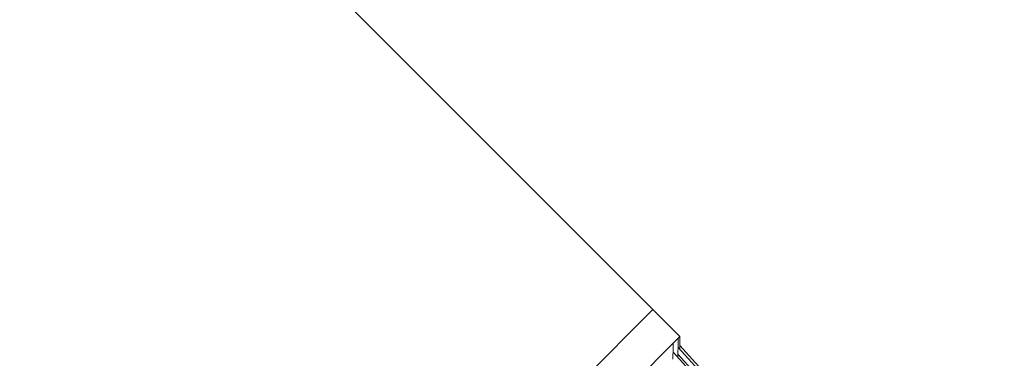
# Model space of a CAD drawing. Units: inches. Extents: x 5512 to 6312, y 1687 to 2987.
# Drawn here: x 6079 to 6092, y 2310 to 2315 of the extents above; entities that cross this region are included whole.
import ezdxf

# ---------------------------------------------------------------- set-up
doc = ezdxf.new("R2010")
doc.units = ezdxf.units.IN
doc.header["$MEASUREMENT"] = 0
doc.layers.add('1', color=7, linetype='Continuous')

msp = doc.modelspace()

# ---------------------------------------------------------------- linework, layer by layer
at = {"layer": '1', "color": 7, "linetype": 'Continuous', "lineweight": 18}
for p, q in [((6087.285, 2311.018), (6011.555, 2386.748)), ((6087.285, 2311.018), (6055.465, 2279.198)), ((6055.465, 2279.198), (6087.285, 2311.018)), ((6087.639, 2310.664), (6087.285, 2311.018)), ((6087.552, 2310.578), (6087.617, 2310.643)), ((6087.639, 2310.664), (6087.617, 2310.643)), ((6087.617, 2310.643), (6087.617, 2310.524)), ((6087.639, 2310.545), (6087.639, 2310.664)), ((6055.819, 2278.845), (6087.552, 2310.578)), ((6087.552, 2310.578), (6087.552, 2310.459)), ((6091.869, 2305.836), (6087.617, 2310.524)), ((6091.89, 2305.858), (6087.639, 2310.546)), ((6091.804, 2305.772), (6087.553, 2310.459)), ((6091.824, 2305.794), (6087.613, 2310.436))]:
    msp.add_line(p, q, dxfattribs=at)
for points in [[(6087.613, 2310.436), (6087.614, 2310.454), (6087.614, 2310.486), (6087.616, 2310.516), (6087.617, 2310.524), (6087.617, 2310.524)], [(6087.545, 2310.368), (6087.545, 2310.386), (6087.547, 2310.418), (6087.549, 2310.45), (6087.551, 2310.458), (6087.552, 2310.459)], [(6087.612, 2310.393), (6087.613, 2310.408), (6087.613, 2310.422), (6087.613, 2310.436)]]:
    msp.add_open_spline(points, degree=3, dxfattribs=at)
msp.add_open_spline([(6087.639, 2310.546), (6087.639, 2310.546), (6087.639, 2310.546), (6087.639, 2310.546), (6087.639, 2310.545), (6087.639, 2310.543), (6087.639, 2310.542), (6087.639, 2310.537), (6087.639, 2310.535), (6087.639, 2310.529), (6087.639, 2310.525), (6087.639, 2310.517), (6087.639, 2310.513), (6087.639, 2310.506), (6087.639, 2310.504), (6087.639, 2310.501)], degree=3, knots=[0, 0, 0, 0, 0.000778, 0.000778, 0.181568, 0.181568, 0.362358, 0.362358, 0.543149, 0.543149, 0.723939, 0.723939, 0.90473, 0.90473, 1, 1, 1, 1], dxfattribs=at)

doc.saveas('drawing.dxf')
